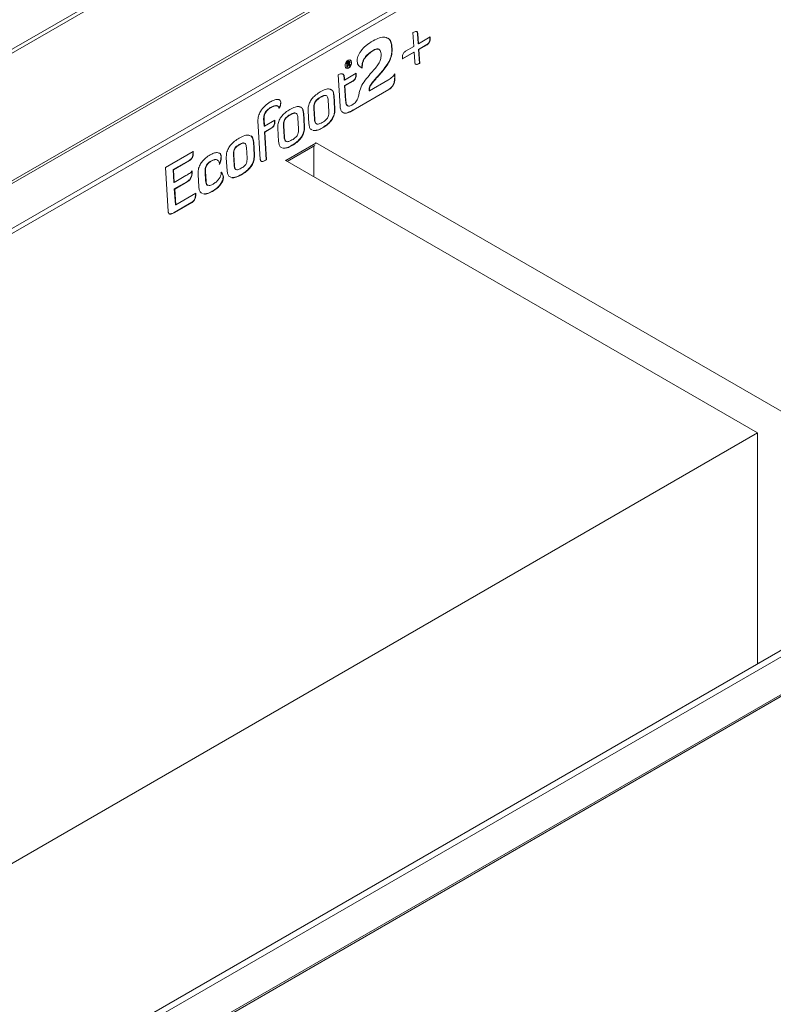
# Model space of a CAD drawing. Units: inches. Extents: x -2437 to 3431, y -124 to 1368.
# Drawn here: x 1168 to 1176, y 587 to 598 of the extents above; entities that cross this region are included whole.
import ezdxf

# ---------------------------------------------------------------- set-up
doc = ezdxf.new("R2010")
doc.units = ezdxf.units.IN
doc.header["$LTSCALE"] = 50
doc.header["$MEASUREMENT"] = 0
doc.layers.add('T-TEXT', color=1, linetype='Continuous', lineweight=30)

# ---------------------------------------------------------------- blocks, each defined once
blk = doc.blocks.new('EF 5D 72 CELL LAND 4 VIEW')
at = {"color": 7, "linetype": 'Continuous', "lineweight": 15}
for p, q in [((335.162, 148.208), (280.731, 116.794)), ((280.758, 116.766), (335.189, 148.181)), ((335.273, 146.846), (280.842, 115.431)), ((280.852, 115.407), (335.284, 146.822)), ((281.129, 115.079), (335.561, 146.494)), ((281.147, 115.037), (335.579, 146.452)), ((338.784, 138.965), (290.124, 110.881)), ((290.557, 110.631), (338.599, 138.359)), ((307.21, 129.747), (307.22, 129.596)), ((307.268, 129.627), (307.262, 129.733)), ((307.262, 129.733), (307.265, 129.732)), ((307.272, 129.626), (307.265, 129.732)), ((307.399, 129.699), (307.272, 129.626)), ((306.782, 129.556), (306.786, 129.555)), ((306.982, 129.568), (306.979, 129.601)), ((306.979, 129.601), (306.983, 129.6)), ((306.982, 129.568), (306.985, 129.567)), ((306.985, 129.567), (306.983, 129.6)), ((307.22, 129.596), (307.131, 129.545)), ((307.268, 129.627), (307.272, 129.626)), ((307.272, 129.565), (307.361, 129.617)), ((307.282, 129.414), (307.272, 129.565)), ((307.272, 129.565), (307.276, 129.564)), ((307.276, 129.564), (307.364, 129.615)), ((307.285, 129.412), (307.276, 129.564)), ((307.361, 129.617), (307.364, 129.615)), ((306.509, 129.431), (306.506, 129.433)), ((306.522, 129.434), (306.518, 129.436)), ((306.866, 129.517), (306.866, 129.503)), ((307.094, 129.462), (307.221, 129.536)), ((307.097, 129.461), (307.224, 129.534)), ((307.221, 129.536), (307.224, 129.534)), ((307.224, 129.534), (307.23, 129.428)), ((306.49, 129.424), (306.496, 129.427)), ((306.493, 129.422), (306.49, 129.424)), ((306.495, 129.398), (306.492, 129.4)), ((306.493, 129.422), (306.499, 129.425)), ((306.496, 129.372), (306.493, 129.373)), ((306.499, 129.425), (306.496, 129.427)), ((306.506, 129.377), (306.496, 129.372)), ((306.507, 129.405), (306.503, 129.407)), ((306.516, 129.42), (306.513, 129.421)), ((306.521, 129.408), (306.517, 129.41)), ((306.517, 129.409), (306.517, 129.408)), ((306.521, 129.386), (306.518, 129.387)), ((306.531, 129.391), (306.521, 129.386)), ((306.657, 129.365), (306.661, 129.362)), ((306.658, 129.364), (306.661, 129.362)), ((307.282, 129.414), (307.285, 129.412)), ((306.398, 129.288), (306.42, 128.95)), ((306.466, 129.233), (306.464, 129.261)), ((306.464, 129.261), (306.467, 129.26)), ((306.466, 129.233), (306.469, 129.232)), ((306.469, 129.232), (306.467, 129.26)), ((306.596, 129.305), (306.469, 129.232)), ((306.47, 129.172), (306.558, 129.223)), ((306.473, 129.17), (306.562, 129.221)), ((306.558, 129.223), (306.562, 129.221)), ((306.937, 129.229), (306.739, 129.114)), ((306.48, 129.01), (306.47, 129.172)), ((306.47, 129.172), (306.473, 129.17)), ((306.483, 129.008), (306.473, 129.17)), ((306.56, 128.907), (306.948, 129.131)), ((306.563, 128.906), (306.951, 129.13)), ((306.736, 129.116), (306.735, 129.126)), ((306.735, 129.126), (306.739, 129.124)), ((306.736, 129.116), (306.739, 129.114)), ((306.739, 129.114), (306.739, 129.124)), ((306.948, 129.131), (306.951, 129.13)), ((306.207, 129.047), (306.21, 129.045)), ((306.299, 128.892), (306.291, 129.013)), ((306.361, 128.92), (306.352, 129.063)), ((306.352, 129.063), (306.355, 129.062)), ((306.364, 128.918), (306.355, 129.062)), ((306.48, 129.01), (306.483, 129.008)), ((306.629, 129.097), (306.626, 129.085)), ((305.663, 128.933), (305.666, 128.932)), ((305.776, 128.991), (305.779, 128.989)), ((306.074, 128.899), (306.083, 128.756)), ((306.136, 128.927), (306.143, 128.806)), ((306.136, 128.927), (306.139, 128.925)), ((306.139, 128.925), (306.147, 128.804)), ((306.361, 128.92), (306.364, 128.918)), ((306.542, 128.896), (306.545, 128.894)), ((306.56, 128.907), (306.563, 128.906)), ((305.529, 128.789), (305.555, 128.37)), ((305.597, 128.732), (305.591, 128.814)), ((305.591, 128.814), (305.595, 128.813)), ((305.6, 128.73), (305.595, 128.813)), ((305.713, 128.796), (305.6, 128.73)), ((305.877, 128.856), (305.881, 128.855)), ((305.969, 128.702), (305.962, 128.823)), ((306.031, 128.729), (306.022, 128.873)), ((306.022, 128.873), (306.026, 128.871)), ((306.035, 128.728), (306.026, 128.871)), ((306.143, 128.806), (306.147, 128.804)), ((305.597, 128.732), (305.6, 128.73)), ((305.6, 128.67), (305.676, 128.713)), ((305.604, 128.668), (305.679, 128.712)), ((305.676, 128.713), (305.679, 128.712)), ((305.744, 128.709), (305.753, 128.565)), ((305.806, 128.737), (305.814, 128.615)), ((305.806, 128.737), (305.81, 128.735)), ((305.81, 128.735), (305.817, 128.614)), ((306.031, 128.729), (306.035, 128.728)), ((306.228, 128.715), (306.231, 128.713)), ((305.619, 128.367), (305.6, 128.67)), ((305.6, 128.67), (305.604, 128.668)), ((305.623, 128.366), (305.604, 128.668)), ((305.814, 128.615), (305.817, 128.614)), ((305.327, 128.534), (305.331, 128.532)), ((305.411, 128.385), (305.404, 128.501)), ((305.488, 128.422), (305.48, 128.56)), ((305.48, 128.56), (305.483, 128.558)), ((305.492, 128.42), (305.483, 128.558)), ((305.847, 128.349), (306.146, 128.521)), ((305.898, 128.524), (305.901, 128.523)), ((306.136, 128.515), (306.136, 128.182)), ((306.155, 128.554), (311.281, 125.596)), ((304.828, 128.458), (304.525, 128.283)), ((305.129, 128.404), (305.132, 128.402)), ((305.186, 128.387), (305.195, 128.249)), ((305.263, 128.424), (305.271, 128.308)), ((305.263, 128.424), (305.267, 128.422)), ((305.267, 128.422), (305.274, 128.306)), ((305.488, 128.422), (305.492, 128.42)), ((305.619, 128.367), (305.623, 128.366)), ((310.949, 125.404), (305.823, 128.363)), ((304.525, 128.283), (304.556, 127.805)), ((304.609, 128.26), (304.783, 128.36)), ((304.618, 128.123), (304.609, 128.26)), ((304.609, 128.26), (304.613, 128.258)), ((304.613, 128.258), (304.786, 128.358)), ((304.621, 128.122), (304.613, 128.258)), ((304.783, 128.36), (304.786, 128.358)), ((305.025, 128.357), (305.028, 128.355)), ((305.271, 128.308), (305.274, 128.306)), ((304.748, 128.195), (304.621, 128.122)), ((304.879, 128.209), (304.887, 128.072)), ((304.962, 128.138), (304.956, 128.238)), ((304.956, 128.238), (304.959, 128.236)), ((304.966, 128.137), (304.959, 128.236)), ((305.151, 128.184), (305.154, 128.182)), ((305.348, 128.207), (305.351, 128.205)), ((304.618, 128.123), (304.621, 128.122)), ((304.622, 128.051), (304.759, 128.129)), ((304.633, 127.879), (304.622, 128.051)), ((304.622, 128.051), (304.626, 128.049)), ((304.626, 128.049), (304.762, 128.128)), ((304.637, 127.877), (304.626, 128.049)), ((304.759, 128.129), (304.762, 128.128)), ((304.962, 128.138), (304.966, 128.137)), ((304.856, 128.004), (304.637, 127.877)), ((305.034, 128.026), (305.038, 128.024)), ((304.622, 127.797), (304.812, 127.906)), ((304.626, 127.796), (304.815, 127.905)), ((304.633, 127.879), (304.637, 127.877)), ((304.812, 127.906), (304.815, 127.905)), ((304.622, 127.797), (304.626, 127.796)), ((300.494, 119.37), (310.949, 125.404)), ((310.949, 125.404), (310.949, 122.9)), ((310.949, 122.913), (310.96, 122.906))]:
    blk.add_line(p, q, dxfattribs=at)
at = {"color": 8, "linetype": 'Continuous', "lineweight": 15}
for p, q in [((338.758, 138.879), (290.186, 110.846)), ((338.606, 138.383), (290.54, 110.641)), ((306.156, 128.546), (305.831, 128.358))]:
    blk.add_line(p, q, dxfattribs=at)
at = {"color": 7, "linetype": 'Continuous', "lineweight": 15, "flags": 128}
for points in [[(306.545, 129.425), (306.542, 129.439), (306.533, 129.448), (306.521, 129.451), (306.507, 129.446), (306.494, 129.435), (306.483, 129.42), (306.477, 129.402), (306.475, 129.384), (306.479, 129.369), (306.487, 129.36), (306.499, 129.357), (306.513, 129.362), (306.526, 129.373), (306.537, 129.389), (306.544, 129.407), (306.545, 129.425)], [(306.542, 129.426), (306.538, 129.441), (306.53, 129.45)]]:
    blk.add_lwpolyline(points, dxfattribs=at)
at = {"color": 7, "linetype": 'Continuous', "lineweight": 15}
blk.add_arc((306.487, 129.416), 0.0561, 269.6406, 10.0779, dxfattribs=at)
for points, knots in [([(307.265, 129.732), (307.264, 129.737), (307.263, 129.746), (307.257, 129.756), (307.245, 129.76), (307.23, 129.757), (307.217, 129.751), (307.21, 129.747)], [0, 0, 0, 0, 0.176832, 0.335086, 0.496834, 0.720259, 1, 1, 1, 1]), ([(307.262, 129.733), (307.261, 129.738), (307.26, 129.748), (307.254, 129.757), (307.248, 129.759), (307.246, 129.759)], [0, 0, 0, 0, 0.386688, 0.732852, 1, 1, 1, 1]), ([(306.779, 129.659), (306.753, 129.642), (306.706, 129.613), (306.655, 129.56), (306.627, 129.517), (306.614, 129.488), (306.606, 129.459), (306.606, 129.442), (306.606, 129.434)], [0, 0, 0, 0, 0.347371, 0.613727, 0.723195, 0.820985, 0.911602, 1, 1, 1, 1]), ([(306.93, 129.687), (306.923, 129.69), (306.899, 129.701), (306.846, 129.692), (306.802, 129.671), (306.779, 129.659)], [0, 0, 0, 0, 0.176913, 0.561307, 1, 1, 1, 1]), ([(306.979, 129.601), (306.977, 129.619), (306.971, 129.653), (306.952, 129.68), (306.937, 129.685), (306.934, 129.686)], [0, 0, 0, 0, 0.462556, 0.906966, 1, 1, 1, 1]), ([(306.983, 129.6), (306.98, 129.617), (306.974, 129.651), (306.955, 129.678), (306.94, 129.683), (306.938, 129.684)], [0, 0, 0, 0, 0.46258, 0.906945, 1, 1, 1, 1]), ([(307.361, 129.617), (307.365, 129.619), (307.373, 129.625), (307.384, 129.638), (307.392, 129.655), (307.396, 129.677), (307.395, 129.692), (307.395, 129.7)], [0, 0, 0, 0, 0.176768, 0.334854, 0.496828, 0.720127, 1, 1, 1, 1]), ([(307.364, 129.615), (307.369, 129.618), (307.377, 129.623), (307.387, 129.636), (307.395, 129.654), (307.399, 129.676), (307.399, 129.69), (307.399, 129.699)], [0, 0, 0, 0, 0.176766, 0.33485, 0.496783, 0.720079, 1, 1, 1, 1]), ([(306.658, 129.364), (306.657, 129.375), (306.657, 129.397), (306.665, 129.431), (306.679, 129.461), (306.702, 129.495), (306.738, 129.529), (306.767, 129.547), (306.782, 129.556)], [0, 0, 0, 0, 0.152861, 0.283148, 0.402862, 0.520812, 0.762338, 1, 1, 1, 1]), ([(306.661, 129.362), (306.661, 129.374), (306.66, 129.395), (306.669, 129.429), (306.682, 129.459), (306.706, 129.493), (306.741, 129.527), (306.771, 129.546), (306.786, 129.555)], [0, 0, 0, 0, 0.152881, 0.283166, 0.402865, 0.520814, 0.762339, 1, 1, 1, 1]), ([(306.735, 129.126), (306.735, 129.132), (306.736, 129.145), (306.748, 129.175), (306.775, 129.213), (306.815, 129.259), (306.862, 129.309), (306.908, 129.365), (306.949, 129.426), (306.98, 129.499), (306.981, 129.545), (306.982, 129.568)], [0, 0, 0, 0, 0.038705, 0.0787, 0.175931, 0.298305, 0.43646, 0.579021, 0.717559, 0.852387, 1, 1, 1, 1]), ([(306.739, 129.124), (306.739, 129.131), (306.739, 129.143), (306.751, 129.174), (306.778, 129.211), (306.819, 129.257), (306.865, 129.307), (306.911, 129.363), (306.952, 129.425), (306.983, 129.497), (306.984, 129.543), (306.985, 129.567)], [0, 0, 0, 0, 0.038705, 0.078692, 0.175923, 0.298302, 0.436458, 0.579019, 0.717558, 0.852387, 1, 1, 1, 1]), ([(306.782, 129.556), (306.791, 129.561), (306.807, 129.568), (306.825, 129.572), (306.833, 129.568), (306.835, 129.567)], [0, 0, 0, 0, 0.473157, 0.872782, 1, 1, 1, 1]), ([(306.786, 129.555), (306.794, 129.559), (306.81, 129.567), (306.832, 129.569), (306.85, 129.562), (306.862, 129.544), (306.864, 129.526), (306.866, 129.517)], [0, 0, 0, 0, 0.226629, 0.418053, 0.590113, 0.788565, 1, 1, 1, 1]), ([(307.131, 129.545), (307.127, 129.542), (307.119, 129.536), (307.108, 129.523), (307.101, 129.506), (307.096, 129.484), (307.097, 129.469), (307.097, 129.461)], [0, 0, 0, 0, 0.176789, 0.335055, 0.496787, 0.720433, 1, 1, 1, 1]), ([(306.496, 129.427), (306.497, 129.428), (306.501, 129.43), (306.504, 129.432), (306.506, 129.433)], [0, 0, 0, 0, 0.560004, 1, 1, 1, 1]), ([(306.499, 129.425), (306.501, 129.427), (306.504, 129.429), (306.507, 129.431), (306.509, 129.431)], [0, 0, 0, 0, 0.560014, 1, 1, 1, 1]), ([(306.506, 129.433), (306.509, 129.436), (306.514, 129.439), (306.517, 129.435), (306.518, 129.436), (306.518, 129.436)], [0, 0, 0, 0, 0.797922, 0.998673, 1, 1, 1, 1]), ([(306.509, 129.431), (306.512, 129.433), (306.517, 129.436), (306.521, 129.435), (306.524, 129.433), (306.524, 129.43), (306.525, 129.428)], [0, 0, 0, 0, 0.499745, 0.625477, 0.750856, 1, 1, 1, 1]), ([(306.606, 129.434), (306.607, 129.425), (306.61, 129.406), (306.625, 129.383), (306.641, 129.374), (306.65, 129.369)], [0, 0, 0, 0, 0.281212, 0.593771, 1, 1, 1, 1]), ([(306.866, 129.503), (306.865, 129.487), (306.864, 129.455), (306.837, 129.405), (306.803, 129.36), (306.757, 129.308), (306.707, 129.25), (306.654, 129.179), (306.637, 129.124), (306.629, 129.097)], [0, 0, 0, 0, 0.104391, 0.209482, 0.329362, 0.462418, 0.647536, 0.826429, 1, 1, 1, 1]), ([(306.492, 129.4), (306.492, 129.404), (306.491, 129.412), (306.49, 129.42), (306.49, 129.424)], [0, 0, 0, 0, 0.559892, 1, 1, 1, 1]), ([(306.493, 129.373), (306.493, 129.378), (306.493, 129.387), (306.492, 129.396), (306.492, 129.4)], [0, 0, 0, 0, 0.560629, 1, 1, 1, 1]), ([(306.495, 129.398), (306.495, 129.403), (306.494, 129.411), (306.494, 129.419), (306.493, 129.422)], [0, 0, 0, 0, 0.559997, 1, 1, 1, 1]), ([(306.496, 129.372), (306.496, 129.377), (306.496, 129.386), (306.495, 129.394), (306.495, 129.398)], [0, 0, 0, 0, 0.560462, 1, 1, 1, 1]), ([(306.508, 129.423), (306.507, 129.422), (306.505, 129.421), (306.503, 129.42), (306.502, 129.419)], [0, 0, 0, 0, 0.560369, 1, 1, 1, 1]), ([(306.502, 129.419), (306.503, 129.416), (306.503, 129.411), (306.504, 129.406), (306.504, 129.403)], [0, 0, 0, 0, 0.559904, 1, 1, 1, 1]), ([(306.503, 129.407), (306.506, 129.408), (306.509, 129.41), (306.512, 129.414), (306.513, 129.418), (306.513, 129.42), (306.513, 129.421)], [0, 0, 0, 0, 0.498966, 0.624914, 0.75025, 1, 1, 1, 1]), ([(306.504, 129.403), (306.504, 129.404), (306.505, 129.404), (306.506, 129.405), (306.507, 129.405)], [0, 0, 0, 0, 0.560046, 1, 1, 1, 1]), ([(306.508, 129.399), (306.507, 129.398), (306.506, 129.398), (306.505, 129.397), (306.504, 129.397)], [0, 0, 0, 0, 0.559863, 1, 1, 1, 1]), ([(306.504, 129.397), (306.504, 129.393), (306.505, 129.386), (306.506, 129.38), (306.506, 129.377)], [0, 0, 0, 0, 0.560168, 1, 1, 1, 1]), ([(306.507, 129.405), (306.509, 129.407), (306.512, 129.409), (306.515, 129.413), (306.516, 129.416), (306.516, 129.418), (306.516, 129.42)], [0, 0, 0, 0, 0.498998, 0.625118, 0.750477, 1, 1, 1, 1]), ([(306.516, 129.42), (306.516, 129.421), (306.516, 129.422), (306.515, 129.424), (306.512, 129.425), (306.509, 129.424), (306.508, 129.423)], [0, 0, 0, 0, 0.18809, 0.374738, 0.561118, 1, 1, 1, 1]), ([(306.521, 129.386), (306.52, 129.389), (306.518, 129.394), (306.514, 129.4), (306.511, 129.4), (306.509, 129.399), (306.508, 129.399)], [0, 0, 0, 0, 0.501805, 0.750309, 0.874768, 1, 1, 1, 1]), ([(306.518, 129.387), (306.517, 129.391), (306.515, 129.397), (306.511, 129.4), (306.51, 129.401)], [0, 0, 0, 0, 0.689794, 1, 1, 1, 1]), ([(306.513, 129.421), (306.513, 129.422), (306.513, 129.424), (306.512, 129.426), (306.511, 129.426), (306.511, 129.426)], [0, 0, 0, 0, 0.415483, 0.828498, 1, 1, 1, 1]), ([(306.525, 129.428), (306.525, 129.426), (306.525, 129.422), (306.522, 129.415), (306.519, 129.411), (306.517, 129.409)], [0, 0, 0, 0, 0.280448, 0.561172, 1, 1, 1, 1]), ([(306.517, 129.408), (306.519, 129.408), (306.523, 129.407), (306.527, 129.4), (306.529, 129.395), (306.531, 129.391)], [0, 0, 0, 0, 0.275946, 0.557587, 1, 1, 1, 1]), ([(307.23, 129.428), (307.231, 129.423), (307.232, 129.413), (307.239, 129.404), (307.25, 129.4), (307.266, 129.402), (307.278, 129.409), (307.285, 129.412)], [0, 0, 0, 0, 0.176855, 0.334875, 0.496814, 0.720188, 1, 1, 1, 1]), ([(307.243, 129.403), (307.244, 129.403), (307.249, 129.401), (307.263, 129.404), (307.275, 129.41), (307.282, 129.414)], [0, 0, 0, 0, 0.072853, 0.484412, 1, 1, 1, 1]), ([(306.467, 129.26), (306.466, 129.267), (306.465, 129.279), (306.458, 129.293), (306.448, 129.3), (306.434, 129.302), (306.417, 129.298), (306.404, 129.291), (306.398, 129.288)], [0, 0, 0, 0, 0.185587, 0.337798, 0.47263, 0.599669, 0.832775, 1, 1, 1, 1]), ([(306.464, 129.261), (306.463, 129.268), (306.462, 129.281), (306.456, 129.293), (306.451, 129.296), (306.449, 129.297)], [0, 0, 0, 0, 0.459893, 0.837081, 1, 1, 1, 1]), ([(306.558, 129.223), (306.563, 129.226), (306.571, 129.231), (306.581, 129.244), (306.589, 129.262), (306.593, 129.283), (306.593, 129.298), (306.593, 129.307)], [0, 0, 0, 0, 0.176766, 0.33485, 0.496783, 0.720079, 1, 1, 1, 1]), ([(306.562, 129.221), (306.566, 129.224), (306.574, 129.229), (306.585, 129.243), (306.592, 129.26), (306.596, 129.282), (306.596, 129.297), (306.596, 129.305)], [0, 0, 0, 0, 0.176768, 0.334854, 0.496828, 0.720127, 1, 1, 1, 1]), ([(307.014, 129.299), (307.009, 129.291), (306.998, 129.276), (306.972, 129.251), (306.951, 129.237), (306.937, 129.229)], [0, 0, 0, 0, 0.226882, 0.489366, 1, 1, 1, 1]), ([(306.948, 129.131), (306.957, 129.137), (306.973, 129.148), (306.994, 129.175), (307.009, 129.21), (307.014, 129.254), (307.012, 129.284), (307.011, 129.3)], [0, 0, 0, 0, 0.177988, 0.333988, 0.492977, 0.71592, 1, 1, 1, 1]), ([(306.951, 129.13), (306.96, 129.135), (306.976, 129.146), (306.998, 129.173), (307.012, 129.209), (307.018, 129.252), (307.015, 129.282), (307.014, 129.299)], [0, 0, 0, 0, 0.177988, 0.333987, 0.492977, 0.715895, 1, 1, 1, 1]), ([(306.317, 129.13), (306.313, 129.132), (306.298, 129.139), (306.259, 129.131), (306.225, 129.113), (306.206, 129.104)], [0, 0, 0, 0, 0.12471, 0.511305, 1, 1, 1, 1]), ([(306.352, 129.063), (306.35, 129.076), (306.347, 129.101), (306.335, 129.123), (306.324, 129.127), (306.321, 129.128)], [0, 0, 0, 0, 0.459881, 0.882695, 1, 1, 1, 1]), ([(306.355, 129.062), (306.353, 129.074), (306.35, 129.099), (306.338, 129.121), (306.327, 129.126), (306.325, 129.126)], [0, 0, 0, 0, 0.459914, 0.882667, 1, 1, 1, 1]), ([(305.779, 128.989), (305.778, 128.994), (305.776, 129.005), (305.768, 129.015), (305.756, 129.021), (305.735, 129.023), (305.703, 129.016), (305.676, 129.001), (305.661, 128.994)], [0, 0, 0, 0, 0.099123, 0.196898, 0.301649, 0.418035, 0.688118, 1, 1, 1, 1]), ([(305.776, 128.991), (305.775, 128.996), (305.773, 129.006), (305.765, 129.017), (305.758, 129.019), (305.755, 129.021)], [0, 0, 0, 0, 0.34729, 0.689854, 1, 1, 1, 1]), ([(306.206, 129.104), (306.19, 129.094), (306.161, 129.075), (306.122, 129.039), (306.093, 128.997), (306.074, 128.947), (306.074, 128.916), (306.074, 128.899)], [0, 0, 0, 0, 0.245284, 0.446068, 0.615713, 0.800386, 1, 1, 1, 1]), ([(306.207, 129.047), (306.199, 129.042), (306.185, 129.033), (306.166, 129.018), (306.152, 129.002), (306.141, 128.981), (306.135, 128.955), (306.135, 128.937), (306.136, 128.927)], [0, 0, 0, 0, 0.204998, 0.367705, 0.499123, 0.613162, 0.791217, 1, 1, 1, 1]), ([(306.21, 129.045), (306.202, 129.04), (306.188, 129.032), (306.17, 129.016), (306.156, 129), (306.144, 128.98), (306.138, 128.953), (306.139, 128.935), (306.139, 128.925)], [0, 0, 0, 0, 0.204992, 0.367694, 0.499108, 0.613143, 0.791223, 1, 1, 1, 1]), ([(306.265, 129.064), (306.261, 129.065), (306.25, 129.066), (306.23, 129.059), (306.215, 129.051), (306.207, 129.047)], [0, 0, 0, 0, 0.260149, 0.585336, 1, 1, 1, 1]), ([(306.291, 129.013), (306.291, 129.021), (306.289, 129.036), (306.282, 129.055), (306.27, 129.064), (306.253, 129.064), (306.233, 129.058), (306.218, 129.049), (306.21, 129.045)], [0, 0, 0, 0, 0.178805, 0.333376, 0.482216, 0.617122, 0.785409, 1, 1, 1, 1]), ([(306.505, 128.952), (306.504, 128.953), (306.499, 128.953), (306.49, 128.962), (306.482, 128.981), (306.481, 128.999), (306.48, 129.01)], [0, 0, 0, 0, 0.065275, 0.262985, 0.599564, 1, 1, 1, 1]), ([(306.549, 128.961), (306.543, 128.958), (306.532, 128.952), (306.517, 128.948), (306.505, 128.951), (306.494, 128.96), (306.486, 128.979), (306.484, 128.998), (306.483, 129.008)], [0, 0, 0, 0, 0.169855, 0.311181, 0.435301, 0.554744, 0.758049, 1, 1, 1, 1]), ([(306.626, 129.085), (306.624, 129.073), (306.619, 129.05), (306.608, 129.02), (306.593, 128.994), (306.572, 128.975), (306.557, 128.966), (306.549, 128.961)], [0, 0, 0, 0, 0.249652, 0.442667, 0.604137, 0.790143, 1, 1, 1, 1]), ([(305.661, 128.994), (305.642, 128.98), (305.604, 128.955), (305.56, 128.9), (305.532, 128.841), (305.53, 128.806), (305.529, 128.789)], [0, 0, 0, 0, 0.302574, 0.58562, 0.791807, 1, 1, 1, 1]), ([(305.591, 128.814), (305.591, 128.823), (305.592, 128.84), (305.601, 128.867), (305.616, 128.893), (305.637, 128.916), (305.654, 128.928), (305.663, 128.933)], [0, 0, 0, 0, 0.189159, 0.364779, 0.541559, 0.762118, 1, 1, 1, 1]), ([(305.595, 128.813), (305.595, 128.821), (305.595, 128.838), (305.604, 128.865), (305.619, 128.891), (305.641, 128.915), (305.658, 128.926), (305.666, 128.932)], [0, 0, 0, 0, 0.189163, 0.364788, 0.541548, 0.762113, 1, 1, 1, 1]), ([(305.663, 128.933), (305.674, 128.939), (305.695, 128.95), (305.72, 128.955), (305.734, 128.955), (305.738, 128.953), (305.738, 128.952)], [0, 0, 0, 0, 0.421432, 0.81005, 0.983363, 1, 1, 1, 1]), ([(305.666, 128.932), (305.677, 128.937), (305.698, 128.948), (305.723, 128.954), (305.74, 128.952), (305.75, 128.947), (305.757, 128.939), (305.759, 128.93), (305.759, 128.925)], [0, 0, 0, 0, 0.291825, 0.56094, 0.680954, 0.790676, 0.894153, 1, 1, 1, 1]), ([(305.877, 128.914), (305.861, 128.904), (305.831, 128.885), (305.793, 128.849), (305.763, 128.807), (305.744, 128.757), (305.744, 128.725), (305.744, 128.709)], [0, 0, 0, 0, 0.245295, 0.446083, 0.615718, 0.800384, 1, 1, 1, 1]), ([(305.756, 128.927), (305.763, 128.939), (305.774, 128.961), (305.775, 128.982), (305.776, 128.991)], [0, 0, 0, 0, 0.595915, 1, 1, 1, 1]), ([(305.759, 128.925), (305.766, 128.938), (305.777, 128.959), (305.778, 128.98), (305.779, 128.989)], [0, 0, 0, 0, 0.596367, 1, 1, 1, 1]), ([(305.988, 128.939), (305.984, 128.941), (305.968, 128.949), (305.929, 128.94), (305.896, 128.923), (305.877, 128.914)], [0, 0, 0, 0, 0.124671, 0.511269, 1, 1, 1, 1]), ([(306.022, 128.873), (306.021, 128.886), (306.017, 128.91), (306.005, 128.933), (305.994, 128.937), (305.992, 128.938)], [0, 0, 0, 0, 0.459773, 0.882469, 1, 1, 1, 1]), ([(306.026, 128.871), (306.024, 128.884), (306.021, 128.909), (306.008, 128.931), (305.997, 128.935), (305.995, 128.936)], [0, 0, 0, 0, 0.459806, 0.88244, 1, 1, 1, 1]), ([(306.228, 128.715), (306.244, 128.725), (306.273, 128.743), (306.312, 128.779), (306.342, 128.821), (306.361, 128.872), (306.361, 128.903), (306.361, 128.92)], [0, 0, 0, 0, 0.246066, 0.447192, 0.616788, 0.801079, 1, 1, 1, 1]), ([(306.231, 128.713), (306.247, 128.723), (306.277, 128.741), (306.315, 128.778), (306.345, 128.82), (306.364, 128.87), (306.364, 128.902), (306.364, 128.918)], [0, 0, 0, 0, 0.246063, 0.447181, 0.616775, 0.801063, 1, 1, 1, 1]), ([(306.42, 128.95), (306.421, 128.937), (306.425, 128.912), (306.437, 128.889), (306.449, 128.883), (306.452, 128.881)], [0, 0, 0, 0, 0.436029, 0.82864, 1, 1, 1, 1]), ([(306.456, 128.879), (306.458, 128.878), (306.469, 128.871), (306.5, 128.875), (306.527, 128.889), (306.542, 128.896)], [0, 0, 0, 0, 0.082686, 0.506412, 1, 1, 1, 1]), ([(306.542, 128.896), (306.545, 128.898), (306.551, 128.902), (306.557, 128.906), (306.56, 128.907)], [0, 0, 0, 0, 0.567891, 1, 1, 1, 1]), ([(306.545, 128.894), (306.549, 128.896), (306.555, 128.9), (306.561, 128.904), (306.563, 128.906)], [0, 0, 0, 0, 0.567883, 1, 1, 1, 1]), ([(305.676, 128.713), (305.68, 128.716), (305.688, 128.721), (305.699, 128.735), (305.706, 128.752), (305.71, 128.774), (305.71, 128.789), (305.71, 128.797)], [0, 0, 0, 0, 0.176757, 0.334853, 0.496792, 0.720092, 1, 1, 1, 1]), ([(305.679, 128.712), (305.683, 128.714), (305.691, 128.72), (305.702, 128.733), (305.71, 128.751), (305.714, 128.772), (305.713, 128.787), (305.713, 128.796)], [0, 0, 0, 0, 0.17676, 0.334857, 0.496837, 0.72014, 1, 1, 1, 1]), ([(305.877, 128.856), (305.869, 128.852), (305.855, 128.843), (305.837, 128.828), (305.823, 128.811), (305.811, 128.791), (305.805, 128.765), (305.806, 128.747), (305.806, 128.737)], [0, 0, 0, 0, 0.204986, 0.367709, 0.499132, 0.613173, 0.791228, 1, 1, 1, 1]), ([(305.881, 128.855), (305.873, 128.85), (305.859, 128.841), (305.84, 128.826), (305.826, 128.81), (305.815, 128.789), (305.809, 128.763), (305.809, 128.745), (305.81, 128.735)], [0, 0, 0, 0, 0.20498, 0.367698, 0.499117, 0.613154, 0.791235, 1, 1, 1, 1]), ([(305.936, 128.874), (305.931, 128.875), (305.921, 128.876), (305.9, 128.869), (305.885, 128.861), (305.877, 128.856)], [0, 0, 0, 0, 0.260153, 0.585341, 1, 1, 1, 1]), ([(305.962, 128.823), (305.961, 128.831), (305.96, 128.846), (305.953, 128.865), (305.94, 128.874), (305.924, 128.874), (305.904, 128.867), (305.889, 128.859), (305.881, 128.855)], [0, 0, 0, 0, 0.178798, 0.333363, 0.482197, 0.61711, 0.785404, 1, 1, 1, 1]), ([(306.143, 128.806), (306.144, 128.797), (306.145, 128.782), (306.153, 128.765), (306.161, 128.756), (306.166, 128.756), (306.166, 128.756)], [0, 0, 0, 0, 0.37038, 0.689525, 0.996579, 1, 1, 1, 1]), ([(306.147, 128.804), (306.147, 128.796), (306.149, 128.781), (306.156, 128.762), (306.168, 128.753), (306.185, 128.753), (306.204, 128.759), (306.219, 128.767), (306.227, 128.772)], [0, 0, 0, 0, 0.179895, 0.334935, 0.484048, 0.61875, 0.786438, 1, 1, 1, 1]), ([(306.227, 128.772), (306.235, 128.777), (306.249, 128.785), (306.268, 128.801), (306.282, 128.817), (306.294, 128.838), (306.3, 128.864), (306.299, 128.882), (306.299, 128.892)], [0, 0, 0, 0, 0.205966, 0.36928, 0.500928, 0.614871, 0.792025, 1, 1, 1, 1]), ([(306.459, 128.878), (306.461, 128.876), (306.472, 128.869), (306.503, 128.874), (306.53, 128.887), (306.545, 128.894)], [0, 0, 0, 0, 0.082686, 0.506412, 1, 1, 1, 1]), ([(305.898, 128.524), (305.914, 128.534), (305.944, 128.553), (305.982, 128.589), (306.012, 128.631), (306.031, 128.681), (306.031, 128.713), (306.031, 128.729)], [0, 0, 0, 0, 0.246071, 0.447192, 0.616784, 0.80107, 1, 1, 1, 1]), ([(305.898, 128.582), (305.906, 128.586), (305.92, 128.595), (305.939, 128.611), (305.953, 128.627), (305.964, 128.647), (305.97, 128.674), (305.97, 128.692), (305.969, 128.702)], [0, 0, 0, 0, 0.205986, 0.369294, 0.500949, 0.614889, 0.792031, 1, 1, 1, 1]), ([(305.901, 128.523), (305.918, 128.533), (305.947, 128.551), (305.986, 128.588), (306.016, 128.63), (306.035, 128.68), (306.035, 128.711), (306.035, 128.728)], [0, 0, 0, 0, 0.246068, 0.44718, 0.61677, 0.801054, 1, 1, 1, 1]), ([(306.083, 128.756), (306.084, 128.743), (306.088, 128.718), (306.102, 128.694), (306.116, 128.689), (306.121, 128.688)], [0, 0, 0, 0, 0.408295, 0.783714, 1, 1, 1, 1]), ([(306.129, 128.684), (306.143, 128.685), (306.175, 128.686), (306.209, 128.704), (306.228, 128.715)], [0, 0, 0, 0, 0.442144, 1, 1, 1, 1]), ([(306.132, 128.683), (306.146, 128.683), (306.178, 128.684), (306.212, 128.703), (306.231, 128.713)], [0, 0, 0, 0, 0.442136, 1, 1, 1, 1]), ([(305.326, 128.602), (305.309, 128.591), (305.278, 128.572), (305.238, 128.534), (305.206, 128.49), (305.186, 128.437), (305.186, 128.404), (305.186, 128.387)], [0, 0, 0, 0, 0.246314, 0.447682, 0.61735, 0.801565, 1, 1, 1, 1]), ([(305.443, 128.629), (305.439, 128.631), (305.423, 128.639), (305.381, 128.63), (305.346, 128.612), (305.326, 128.602)], [0, 0, 0, 0, 0.128079, 0.513232, 1, 1, 1, 1]), ([(305.48, 128.56), (305.478, 128.573), (305.474, 128.599), (305.461, 128.622), (305.45, 128.627), (305.447, 128.628)], [0, 0, 0, 0, 0.459602, 0.88243, 1, 1, 1, 1]), ([(305.483, 128.558), (305.481, 128.572), (305.478, 128.597), (305.465, 128.621), (305.453, 128.625), (305.451, 128.626)], [0, 0, 0, 0, 0.459648, 0.88243, 1, 1, 1, 1]), ([(305.814, 128.615), (305.815, 128.607), (305.816, 128.592), (305.823, 128.574), (305.831, 128.565), (305.836, 128.566), (305.837, 128.566)], [0, 0, 0, 0, 0.370388, 0.689558, 0.996656, 1, 1, 1, 1]), ([(305.817, 128.614), (305.818, 128.606), (305.819, 128.59), (305.826, 128.572), (305.839, 128.563), (305.855, 128.563), (305.875, 128.569), (305.89, 128.577), (305.898, 128.582)], [0, 0, 0, 0, 0.179883, 0.334922, 0.484044, 0.618761, 0.786438, 1, 1, 1, 1]), ([(305.327, 128.534), (305.32, 128.529), (305.308, 128.522), (305.291, 128.508), (305.278, 128.493), (305.268, 128.474), (305.263, 128.449), (305.263, 128.433), (305.263, 128.424)], [0, 0, 0, 0, 0.201894, 0.362359, 0.492496, 0.606485, 0.786486, 1, 1, 1, 1]), ([(305.331, 128.532), (305.324, 128.528), (305.311, 128.52), (305.294, 128.506), (305.282, 128.491), (305.271, 128.472), (305.266, 128.448), (305.266, 128.431), (305.267, 128.422)], [0, 0, 0, 0, 0.201887, 0.362348, 0.492482, 0.606493, 0.786456, 1, 1, 1, 1]), ([(305.379, 128.549), (305.375, 128.55), (305.366, 128.551), (305.348, 128.545), (305.335, 128.538), (305.327, 128.534)], [0, 0, 0, 0, 0.247065, 0.578489, 1, 1, 1, 1]), ([(305.404, 128.501), (305.403, 128.509), (305.402, 128.523), (305.395, 128.54), (305.384, 128.549), (305.369, 128.549), (305.351, 128.543), (305.338, 128.536), (305.331, 128.532)], [0, 0, 0, 0, 0.183756, 0.341225, 0.490745, 0.624236, 0.789639, 1, 1, 1, 1]), ([(305.753, 128.565), (305.755, 128.552), (305.758, 128.528), (305.772, 128.503), (305.786, 128.499), (305.791, 128.497)], [0, 0, 0, 0, 0.408209, 0.783533, 1, 1, 1, 1]), ([(305.799, 128.494), (305.813, 128.494), (305.845, 128.495), (305.879, 128.514), (305.898, 128.524)], [0, 0, 0, 0, 0.442129, 1, 1, 1, 1]), ([(305.803, 128.492), (305.817, 128.493), (305.849, 128.494), (305.882, 128.512), (305.901, 128.523)], [0, 0, 0, 0, 0.442121, 1, 1, 1, 1]), ([(304.783, 128.36), (304.788, 128.363), (304.798, 128.37), (304.811, 128.386), (304.82, 128.406), (304.825, 128.432), (304.825, 128.45), (304.825, 128.459)], [0, 0, 0, 0, 0.181457, 0.341958, 0.503524, 0.724345, 1, 1, 1, 1]), ([(304.786, 128.358), (304.792, 128.362), (304.801, 128.368), (304.814, 128.384), (304.824, 128.405), (304.829, 128.43), (304.828, 128.448), (304.828, 128.458)], [0, 0, 0, 0, 0.181466, 0.341949, 0.503517, 0.724341, 1, 1, 1, 1]), ([(305.01, 128.419), (304.995, 128.41), (304.966, 128.392), (304.929, 128.355), (304.899, 128.312), (304.879, 128.26), (304.879, 128.227), (304.879, 128.209)], [0, 0, 0, 0, 0.229641, 0.426458, 0.599987, 0.793035, 1, 1, 1, 1]), ([(305.106, 128.44), (305.1, 128.442), (305.083, 128.449), (305.049, 128.439), (305.023, 128.426), (305.01, 128.419)], [0, 0, 0, 0, 0.217931, 0.614023, 1, 1, 1, 1]), ([(305.025, 128.357), (305.036, 128.362), (305.057, 128.372), (305.079, 128.371), (305.087, 128.364), (305.088, 128.364)], [0, 0, 0, 0, 0.482611, 0.953465, 1, 1, 1, 1]), ([(305.028, 128.355), (305.039, 128.36), (305.061, 128.371), (305.086, 128.368), (305.101, 128.355), (305.11, 128.338), (305.112, 128.323), (305.113, 128.315)], [0, 0, 0, 0, 0.271999, 0.537388, 0.678819, 0.829673, 1, 1, 1, 1]), ([(305.109, 128.317), (305.116, 128.336), (305.127, 128.365), (305.128, 128.393), (305.129, 128.404)], [0, 0, 0, 0, 0.629899, 1, 1, 1, 1]), ([(305.129, 128.404), (305.128, 128.411), (305.125, 128.424), (305.118, 128.437), (305.112, 128.439), (305.11, 128.439)], [0, 0, 0, 0, 0.452735, 0.873849, 1, 1, 1, 1]), ([(305.113, 128.315), (305.12, 128.334), (305.131, 128.364), (305.132, 128.392), (305.132, 128.402)], [0, 0, 0, 0, 0.629845, 1, 1, 1, 1]), ([(305.132, 128.402), (305.131, 128.409), (305.129, 128.423), (305.122, 128.436), (305.115, 128.437), (305.114, 128.437)], [0, 0, 0, 0, 0.452735, 0.873849, 1, 1, 1, 1]), ([(305.347, 128.275), (305.354, 128.28), (305.367, 128.287), (305.384, 128.301), (305.396, 128.316), (305.406, 128.335), (305.412, 128.359), (305.411, 128.376), (305.411, 128.385)], [0, 0, 0, 0, 0.201914, 0.362328, 0.492466, 0.60645, 0.78643, 1, 1, 1, 1]), ([(305.348, 128.207), (305.365, 128.218), (305.396, 128.237), (305.437, 128.275), (305.468, 128.319), (305.488, 128.372), (305.488, 128.405), (305.488, 128.422)], [0, 0, 0, 0, 0.246341, 0.447733, 0.617411, 0.801526, 1, 1, 1, 1]), ([(305.351, 128.205), (305.368, 128.216), (305.399, 128.235), (305.44, 128.273), (305.471, 128.317), (305.491, 128.37), (305.492, 128.403), (305.492, 128.42)], [0, 0, 0, 0, 0.246344, 0.447733, 0.617424, 0.801541, 1, 1, 1, 1]), ([(305.555, 128.37), (305.556, 128.367), (305.557, 128.361), (305.56, 128.354), (305.566, 128.349), (305.577, 128.347), (305.597, 128.352), (305.613, 128.361), (305.623, 128.366)], [0, 0, 0, 0, 0.100801, 0.195296, 0.290971, 0.396012, 0.654628, 1, 1, 1, 1]), ([(305.567, 128.351), (305.568, 128.35), (305.575, 128.348), (305.594, 128.354), (305.61, 128.362), (305.619, 128.367)], [0, 0, 0, 0, 0.080086, 0.474074, 1, 1, 1, 1]), ([(304.956, 128.238), (304.956, 128.246), (304.955, 128.26), (304.959, 128.282), (304.966, 128.302), (304.979, 128.322), (304.999, 128.341), (305.016, 128.351), (305.025, 128.357)], [0, 0, 0, 0, 0.172787, 0.314855, 0.438807, 0.55802, 0.760921, 1, 1, 1, 1]), ([(304.959, 128.236), (304.959, 128.244), (304.959, 128.259), (304.962, 128.281), (304.97, 128.3), (304.983, 128.32), (305.003, 128.34), (305.019, 128.35), (305.028, 128.355)], [0, 0, 0, 0, 0.172752, 0.315027, 0.438824, 0.558014, 0.760924, 1, 1, 1, 1]), ([(305.271, 128.308), (305.271, 128.3), (305.273, 128.286), (305.279, 128.269), (305.287, 128.262), (305.292, 128.261), (305.292, 128.261)], [0, 0, 0, 0, 0.366832, 0.681195, 0.9797, 1, 1, 1, 1]), ([(305.274, 128.306), (305.275, 128.299), (305.276, 128.285), (305.282, 128.267), (305.293, 128.259), (305.308, 128.258), (305.326, 128.264), (305.34, 128.271), (305.347, 128.275)], [0, 0, 0, 0, 0.183745, 0.341208, 0.490728, 0.624224, 0.789637, 1, 1, 1, 1]), ([(304.816, 128.246), (304.812, 128.242), (304.803, 128.232), (304.78, 128.214), (304.761, 128.203), (304.748, 128.195)], [0, 0, 0, 0, 0.179577, 0.434457, 1, 1, 1, 1]), ([(304.759, 128.129), (304.765, 128.133), (304.775, 128.14), (304.789, 128.154), (304.799, 128.169), (304.809, 128.191), (304.813, 128.218), (304.813, 128.238), (304.812, 128.248)], [0, 0, 0, 0, 0.16418, 0.300567, 0.420836, 0.535146, 0.765579, 1, 1, 1, 1]), ([(304.762, 128.128), (304.768, 128.132), (304.779, 128.138), (304.793, 128.152), (304.803, 128.168), (304.812, 128.189), (304.817, 128.216), (304.816, 128.236), (304.816, 128.246)], [0, 0, 0, 0, 0.164179, 0.300568, 0.420861, 0.535172, 0.765575, 1, 1, 1, 1]), ([(305.034, 128.026), (305.051, 128.036), (305.081, 128.056), (305.114, 128.091), (305.134, 128.12), (305.144, 128.142), (305.151, 128.164), (305.151, 128.177), (305.151, 128.184)], [0, 0, 0, 0, 0.311754, 0.574947, 0.689533, 0.795359, 0.896546, 1, 1, 1, 1]), ([(305.038, 128.024), (305.054, 128.035), (305.084, 128.054), (305.118, 128.089), (305.138, 128.118), (305.148, 128.14), (305.154, 128.162), (305.154, 128.176), (305.154, 128.182)], [0, 0, 0, 0, 0.311759, 0.574958, 0.689545, 0.795355, 0.896545, 1, 1, 1, 1]), ([(305.131, 128.232), (305.131, 128.223), (305.13, 128.206), (305.119, 128.179), (305.1, 128.151), (305.074, 128.123), (305.053, 128.11), (305.042, 128.103)], [0, 0, 0, 0, 0.158336, 0.319808, 0.496753, 0.732206, 1, 1, 1, 1]), ([(305.151, 128.184), (305.149, 128.194), (305.145, 128.214), (305.134, 128.227), (305.128, 128.233)], [0, 0, 0, 0, 0.500775, 1, 1, 1, 1]), ([(305.154, 128.182), (305.152, 128.192), (305.148, 128.213), (305.137, 128.225), (305.131, 128.232)], [0, 0, 0, 0, 0.500809, 1, 1, 1, 1]), ([(305.195, 128.249), (305.197, 128.236), (305.2, 128.21), (305.215, 128.184), (305.229, 128.18), (305.234, 128.178)], [0, 0, 0, 0, 0.410694, 0.788798, 1, 1, 1, 1]), ([(305.244, 128.174), (305.258, 128.175), (305.292, 128.176), (305.328, 128.196), (305.348, 128.207)], [0, 0, 0, 0, 0.441637, 1, 1, 1, 1]), ([(305.246, 128.173), (305.246, 128.173), (305.259, 128.168), (305.297, 128.178), (305.332, 128.195), (305.351, 128.205)], [0, 0, 0, 0, 0.007667, 0.445973, 1, 1, 1, 1]), ([(304.887, 128.072), (304.889, 128.058), (304.893, 128.032), (304.909, 128.008), (304.923, 128.003), (304.928, 128.002)], [0, 0, 0, 0, 0.414808, 0.799517, 1, 1, 1, 1]), ([(304.987, 128.091), (304.984, 128.091), (304.975, 128.093), (304.966, 128.11), (304.963, 128.128), (304.962, 128.138)], [0, 0, 0, 0, 0.158509, 0.538547, 1, 1, 1, 1]), ([(304.99, 128.089), (304.987, 128.09), (304.978, 128.092), (304.969, 128.109), (304.967, 128.127), (304.966, 128.137)], [0, 0, 0, 0, 0.158545, 0.538566, 1, 1, 1, 1]), ([(305.042, 128.103), (305.034, 128.098), (305.019, 128.089), (305.004, 128.088), (304.998, 128.087)], [0, 0, 0, 0, 0.549487, 1, 1, 1, 1]), ([(304.812, 127.906), (304.817, 127.91), (304.826, 127.916), (304.841, 127.936), (304.85, 127.963), (304.853, 127.988), (304.853, 128.001), (304.853, 128.006)], [0, 0, 0, 0, 0.17739, 0.330756, 0.616963, 0.869231, 1, 1, 1, 1]), ([(304.815, 127.905), (304.82, 127.908), (304.829, 127.915), (304.844, 127.935), (304.853, 127.962), (304.857, 127.986), (304.856, 128), (304.856, 128.004)], [0, 0, 0, 0, 0.17739, 0.330756, 0.616962, 0.869188, 1, 1, 1, 1]), ([(304.938, 127.998), (304.952, 127.998), (304.983, 127.999), (305.017, 128.016), (305.034, 128.026)], [0, 0, 0, 0, 0.458984, 1, 1, 1, 1]), ([(304.94, 127.997), (304.94, 127.997), (304.953, 127.991), (304.988, 128), (305.02, 128.016), (305.038, 128.024)], [0, 0, 0, 0, 0.020104, 0.469862, 1, 1, 1, 1]), ([(304.556, 127.805), (304.556, 127.801), (304.557, 127.794), (304.561, 127.786), (304.567, 127.78), (304.578, 127.777), (304.599, 127.781), (304.616, 127.79), (304.626, 127.796)], [0, 0, 0, 0, 0.107381, 0.206822, 0.305258, 0.410584, 0.664355, 1, 1, 1, 1]), ([(304.568, 127.781), (304.569, 127.781), (304.577, 127.778), (304.595, 127.783), (304.613, 127.792), (304.622, 127.797)], [0, 0, 0, 0, 0.061832, 0.465756, 1, 1, 1, 1])]:
    blk.add_open_spline(points, degree=3, knots=knots, dxfattribs=at)
blk = doc.blocks.new('*U417')
at = {"layer": 'T-TEXT', "color": 254}
blk.add_blockref('EF 5D 72 CELL LAND 4 VIEW', (63.059, 21.969), dxfattribs=at)

msp = doc.modelspace()

# ---------------------------------------------------------------- block references
at = {"layer": 'T-TEXT'}
msp.add_blockref('*U417', (801.808, 446.26), dxfattribs=at)

doc.saveas('drawing.dxf')
